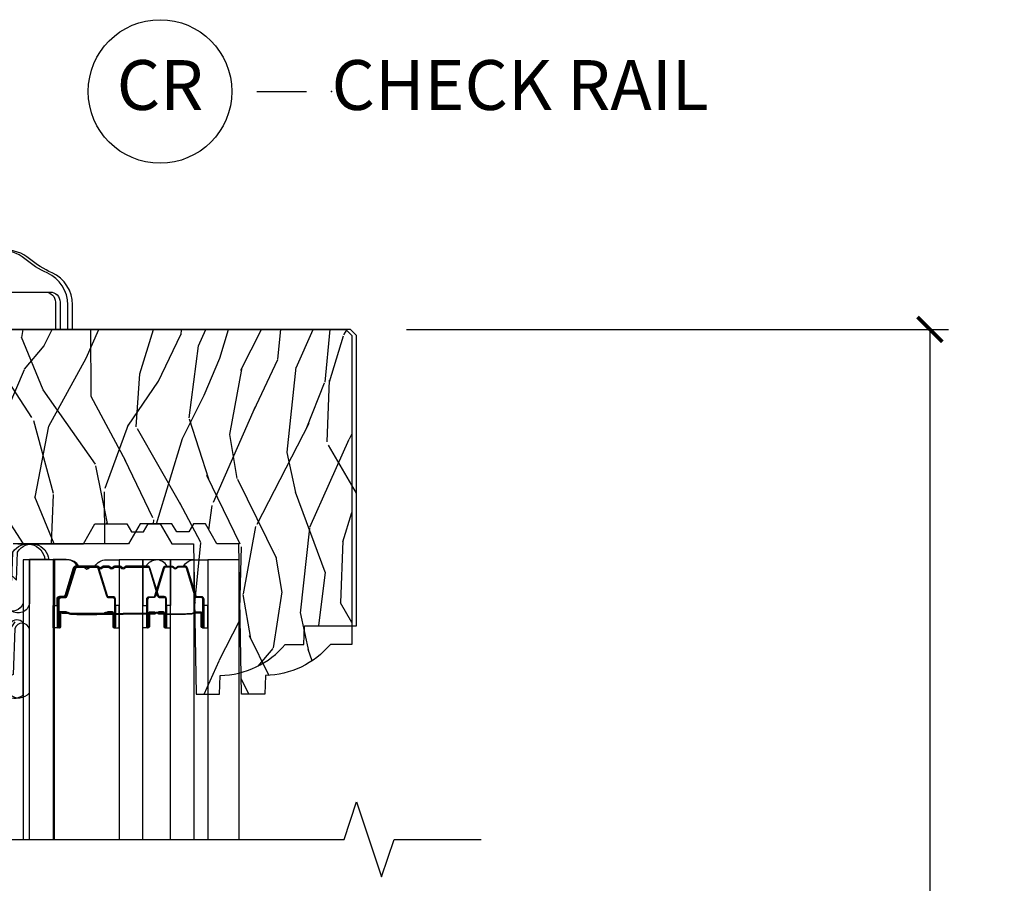
# Model space of a CAD drawing. Units: inches. Extents: x 1 to 93.9, y -0.3 to 69.6.
# Drawn here: x 48.4 to 53.4, y 31.8 to 36.1 of the extents above; entities that cross this region are included whole.
import ezdxf

# ---------------------------------------------------------------- set-up
doc = ezdxf.new("R2010")
doc.units = ezdxf.units.IN
doc.header["$MEASUREMENT"] = 0
doc.layers.get('Defpoints').update_dxf_attribs({"color": 253})
for name, color, linetype in [('ZP-ANNO-MARK', 9, 'Continuous'), ('ZP-ANNO-TEXT', 255, 'Continuous'), ('ZP-ANNO-TITL', 44, 'Continuous'), ('ZP-SECT-ALUM', 63, 'Continuous'), ('ZP-SECT-GLAS', 153, 'Continuous'), ('ZP-SECT-HDWR', 53, 'Continuous'), ('ZP-SECT-SEAL', 8, 'Continuous'), ('ZP-SECT-WDHA', 11, 'Continuous'), ('ZP-SECT-WOOD', 104, 'Continuous')]:
    doc.layers.add(name, color=color, linetype=linetype)
doc.layers.add('ZP-ANNO-NPLT', color=7, linetype='Continuous', plot=False)
doc.styles.get("Standard").update_dxf_attribs({"font": 'arial.ttf'})
doc.dimstyles.new('3 inch Tick', dxfattribs={"dimtxt": 0.25, "dimasz": 0.125, "dimexe": 0.09375, "dimexo": 0.25, "dimgap": 0.0875, "dimtad": 1, "dimdec": 4, "dimzin": 10, "dimdsep": 46, "dimlunit": 5, "dimtxsty": 'Standard', "dimblk1": 'ARCHTICK', "dimblk2": 'ARCHTICK', "dimsah": 1, "dimcen": 0.09, "dimclrd": 256, "dimclre": 256, "dimclrt": 255, "dimadec": 3, "dimazin": 2, "dimtfac": 0.75, "dimtdec": 4, "dimtofl": 0, "dimtmove": 2, "dimatfit": 3, "dimfxl": 0, "dimfrac": 2, "dimtolj": 1, "dimtzin": 0, "dimlwd": -1, "dimlwe": -1, "dimarcsym": 0})

# ---------------------------------------------------------------- blocks, each defined once
blk = doc.blocks.new('NG Cut Name Check Rail (CR)')
at = {"layer": 'ZP-ANNO-NPLT'}
blk.add_point((0, 0), dxfattribs=at)
at = {"layer": 'ZP-ANNO-TITL'}
blk.add_lwpolyline([(-0.09375000000000089, 0), (-0.03125000000000089, 0)], dxfattribs=at)
blk.add_circle((-0.2150000000000016, 0), 0.09, dxfattribs=at)
at = {"layer": 'ZP-ANNO-TITL', "char_height": 0.0625}
for s, insert, width, attachment_point in [('CR', (-0.2150000000000016, 0), 0.1375, 5), ('CHECK RAIL', (0, 0), 1.125, 4)]:
    blk.add_mtext(s, dxfattribs=dict(at, insert=insert, width=width, attachment_point=attachment_point))
blk = doc.blocks.new('CS AS RES W M6 MH PT (1 1-16 TP IG) CR HS')
at = {"layer": 'ZP-SECT-WDHA'}
h = blk.add_hatch(dxfattribs=at)
h.set_pattern_fill('WOOD3', color=256, scale=2, angle=73, pattern_type=2)
h.set_pattern_definition([(68.23640000000003, (16.70634705592687, -5.996941317090716), (-8.34477137446781, -20.45396798290167), [0.240832, -23.842358]), (84.3099, (16.79564236017961, -5.773275609754052), (0.42636909446815, 8.235181511295936), [0.305942, -9.892097999999999]), (118, (16.82597558623863, -5.468841880681765), (-1.91261010378108, 0.5847435903937088), [0.226274, -2.602152]), (119.8476, (16.71974629804018, -5.269053646972054), (-20.50272857977592, 35.54768828883149), [0.4386339999999992, -43.4247899999999]), (85.9946, (16.50144028754883, -4.88860327467188), (-1.437476743240215, -18.38297247813529), [0.2668339999999992, -26.41649399999995]), (73, (16.52007864541898, -4.622421735838117), (-1.327866102480597, 2.497352921371545), [0.5, -1.5]), (63.53769999999998, (16.66626449778033, -4.144269357856587), (-4.836323452587552, -8.978306718050995), [0.24331, -11.922214]), (67.28939999999999, (16.18994248770684, -5.839060596540435), (-7.175302374271586, -16.6287403265194), [0.200998, -19.898754]), (73, (16.26754292377063, -5.653647079442294), (-1.327866102480597, 2.497352921371545), [0.3, -1.7]), (101.3008, (16.35525443518748, -5.366755652653382), (-5.043499394239715, 24.54716094300748), [0.295296, -29.23435]), (125.125, (16.29738841258055, -5.077184377441824), (7.224071108844608, -10.57415813511433), [0.45607, -22.347438]), (112.2894, (16.03498277775623, -4.704165232071972), (-6.054586024953074, 14.3993751268171), [0.2842539999999993, -28.14108799999995]), (79.3402, (15.92716969672188, -4.441151278910013), (2.76533439438243, 15.88561928555968), [0.362216, -17.748554]), (61.11129999999999, (15.99417132018354, -4.085186698574404), (-13.92425483963839, -25.02229161617255), [0.38833, -38.444646]), (66.29019999999998, (15.59703353900977, -5.657790139612359), (7.17528907757296, 16.62874768410003), [0.342344, -33.89214]), (76.3665, (15.73469210885401, -5.34434139077382), (7.443263674111081, 31.18650071420278), [0.340588, -33.718186]), (106.6901, (15.8149723933405, -5.013350339651936), (0.7431255040166724, -4.409962367830815), [0.360556, -6.850548]), (120.4896, (15.71142295356469, -4.667984571918481), (-15.19129255384614, 25.55825994297176), [0.325576, -32.232064]), (87.93140000000001, (15.54623158717257, -4.387428316473148), (0.6943551067665528, 22.79293410148564), [0.310484, -30.737866]), (73, (15.55743871811234, -4.077147153306441), (-1.327866102480597, 2.497352921371545), [0.24, -1.76]), (60.00539999999998, (15.6276079272458, -3.8476340118753), (9.087905524651106, 16.04400167334359), [0.266834, -26.416494]), (73, (17.21276112988241, -5.503438747999382), (-1.327866102480597, 2.497352921371545), [0, -2]), (296.1524000000001, (17.00773378041586, -5.147961904912904), (-18.00538888531858, 36.87554735843706), [0.438634, -43.42479]), (279.5651, (15.28845674976742, -4.956947528792426), (1.327869099233074, -2.497352076502219), [0.1788859999999996, -4.293249999999987]), (261.1301, (15.31818165748882, -5.133346026124315), (-1.595852046107206, -12.0603996767767), [0.282842, -13.859292]), (229.8014, (15.27456977040498, -5.412806225982877), (-6.748938448303024, -8.393559450670804), [0.152316, -15.07923]), (99.56509999999996, (17.00773378041586, -5.147961904912904), (-1.327869099233074, 2.497352076502219), [0.2236059999999999, -4.248529999999999]), (79.7098, (16.97057764576411, -4.927463783248015), (-3.350093459302556, -17.79822734718652), [0.342344, -33.89214]), (62.87529999999996, (17.03173183513132, -4.590625298031682), (15.67848221527704, 30.76012413734089), [0.568858, -56.31699200000001]), (62.69520000000001, (16.91673410223876, -6.061263092129735), (5.421060729349783, 10.89091849633435), [0.223606, -22.137072]), (88.5241, (17.01930806751628, -5.862570914006767), (-0.6943538178398221, -22.79293551970828), [0.37363, -36.989452]), (115.8789, (17.02893140562014, -5.489064031387812), (15.34964888471387, -31.88084594068392), [0.3821, -37.827846]), (107.6952, (16.86215624639215, -5.145282056490231), (-7.540852312839225, 23.21929303946757), [0.316228, -31.306548]), (82.4623, (16.76603803354669, -4.844015913089748), (1.01111154669365, 10.14779136076372), [0.364966, -11.80056]), (66.41809999999998, (16.81391356188911, -4.482203898659691), (-13.76583238823937, -31.34488541092399), [0.52345, -51.82156]), (64.86989999999992, (16.43858172425723, -5.915077239768351), (-5.421068605812717, -10.89091361125097), [0.282842, -13.859292]), (84.3099, (16.55869799181812, -5.659006776287612), (0.42636909446815, 8.235181511295936), [0.305942, -9.892097999999999]), (115.5104, (16.58903121787716, -5.354573047215354), (12.69389479119331, -26.88614988798455), [0.325576, -32.232064]), (118, (16.44881338069874, -5.060738130745221), (-1.91261010378108, 0.5847435903937088), [0.367696, -2.460732]), (90.35399999999983, (16.27619078737627, -4.736082250966916), (0.04876202922805728, -27.20289793979688), [0.335262, -33.190848]), (69.63350000000003, (16.27411925729123, -4.400827558586457), (-11.26852463519538, -30.01700107381327), [0.340588, -33.718186]), (55.89729999999997, (16.39265173201625, -4.081531375653498), (11.58525502309056, 17.37187083675603), [0.27203, -26.930912]), (64.2538, (15.9604293462757, -5.768891387406995), (6.005821017315288, 12.80351945054413), [0.263058, -26.042834]), (87.93140000000001, (16.07469817974214, -5.531947019045504), (0.6943551067665528, 22.79293410148564), [0.310484, -30.737866]), (105.0054, (16.08590531068194, -5.221665855878769), (2.814114219735262, -11.31727641611973), [0.37736, -18.490604]), (122.8991, (15.98820330500058, -4.857173993026066), (18.43175097613515, -28.64036637139408), [0.49679, -49.18218]), (88.94539999999999, (15.71836644324591, -4.440055223323242), (-0.4263644116476313, -8.235181634652655), [0.291204, -14.269016]), (66.99100000000001, (15.72372614009123, -4.148900155275783), (7.760042155334039, 18.54135163249375), [0.3821, -37.827846]), (49.80139999999996, (15.87307957812439, -3.797199216198749), (6.748938448303026, 8.393559450670802), [0.152316, -15.07923]), (63.53769999999998, (15.38664649269788, -5.59346836457334), (-4.836323452587552, -8.978306718050995), [0.24331, -11.922214]), (83.00800000000001, (15.49506789206987, -5.375650091331124), (2.606951578708771, 22.20819262847393), [0.345254, -34.1801]), (110.4054, (15.53709598631781, -5.032964172020343), (-11.52445423798903, 30.71134915766887), [0.428018, -42.37385]), (102.0546, (17.30047264129922, -5.21654732121047), (-3.557234008732982, 15.72724097270063), [0.205912, -20.385348]), (83.7843, (17.25746907255302, -5.015175294664857), (-3.618064673815971, -32.35598179133584), [0.4275519999999993, -42.3275659999999]), (65.87499999999999, (17.30376080805954, -4.590137560782551), (-6.00581031409047, -12.80352490518391), [0.4837359999999999, -15.64078])])
edge = h.paths.add_edge_path()
edge.add_line((5.602010653854308, -3.022753281496449), (5.494152414904789, -3.022753281496449))
edge.add_arc((5.159010653854295, -2.740753281496438), 0.4380000000000369, 271.1773934007176, 319.9215699717115, ccw=False)
edge.add_line((5.16801065385485, -3.178660805980797), (5.164724872154324, -3.272753281496449))
edge.add_line((5.164724872154324, -3.272753281496449), (5.048189227854323, -3.272753281496449))
edge.add_line((5.048189227854323, -3.272753281496449), (5.035010653854329, -2.517753281496454))
edge.add_line((5.035010653854329, -2.517753281496454), (4.925010653854315, -2.517753281496454))
edge.add_line((4.925010653854315, -2.517753281496454), (4.867275626854308, -2.417753281496459))
edge.add_line((4.867275626854308, -2.417753281496459), (4.807275626854306, -2.417753281496459))
edge.add_line((4.807275626854306, -2.417753281496459), (4.783604265854308, -2.458753281496456))
edge.add_line((4.783604265854308, -2.458753281496456), (4.723604265854306, -2.458753281496456))
edge.add_line((4.723604265854306, -2.458753281496456), (4.699932904854307, -2.417753281496459))
edge.add_line((4.699932904854307, -2.417753281496459), (4.539932904854311, -2.417753281496459))
edge.add_line((4.539932904854311, -2.417753281496459), (4.482197877854304, -2.517753281496454))
edge.add_line((4.482197877854304, -2.517753281496454), (3.90351107975431, -2.517753281496454))
edge.add_line((3.90351107975431, -2.517753281496454), (3.897102905654322, -2.701259378096466))
edge.add_line((3.897102905654322, -2.701259378096466), (3.87659680905432, -2.680753281496465))
edge.add_line((3.87659680905432, -2.680753281496465), (3.788208461354316, -2.769141629096453))
edge.add_line((3.788208461354316, -2.769141629096453), (3.8911380256543, -2.872071193396465))
edge.add_line((3.8911380256543, -2.872071193396465), (3.880597601754317, -3.173909443396468))
edge.add_line((3.880597601754317, -3.173909443396468), (3.865279624954326, -3.182753281496446))
edge.add_line((3.865279624954326, -3.182753281496446), (3.862136755654319, -3.272753281496449))
edge.add_line((3.862136755654319, -3.272753281496449), (3.799796435454311, -3.272753281496449))
edge.add_line((3.799796435454311, -3.272753281496449), (3.787160128698503, -3.201086808602241))
edge.add_arc((3.757615896108263, -3.20629625393218), 0.02999999999986367, 9.999999999912163, 64.00000000018665)
edge.add_line((3.770767030511792, -3.179332432543276), (3.384510653854278, -2.990942610106032))
edge.add_line((3.384510653854278, -2.990942610106032), (3.384510653854278, -2.656804071699696))
edge.add_line((3.384510653854278, -2.656804071699696), (3.50051065385432, -2.652753281496445))
edge.add_line((3.50051065385432, -2.652753281496445), (3.50051065385432, -2.590753281496461))
edge.add_line((3.50051065385432, -2.590753281496461), (3.384510653854278, -2.586702453177622))
edge.add_line((3.384510653854278, -2.586702453177622), (3.384510653854278, -2.355158077716993))
edge.add_line((3.384510653854278, -2.355158077716993), (3.608425123154319, -2.347338831196453))
edge.add_line((3.608425123154319, -2.347338831196453), (3.639510653854302, -2.316253300496442))
edge.add_line((3.639510653854302, -2.316253300496442), (3.639510653854302, -2.27220571979646))
edge.add_line((3.639510653854302, -2.27220571979646), (3.374510653854315, -2.262951715896463))
edge.add_line((3.374510653854315, -2.262951715896463), (3.354510653854305, -2.242951715896453))
edge.add_line((3.354510653854305, -2.242951715896453), (3.354510653854305, -1.759468422096461))
edge.add_line((3.354510653854305, -1.759468422096461), (3.323425123154323, -1.728382891496466))
edge.add_line((3.323425123154323, -1.728382891496466), (3.071596184454307, -1.719588831196461))
edge.add_line((3.071596184454307, -1.719588831196461), (3.040510653854312, -1.68850330049645))
edge.add_line((3.040510653854312, -1.68850330049645), (3.040510653854312, -1.473503300496446))
edge.add_line((3.040510653854312, -1.473503300496446), (3.070510653854313, -1.443503300496445))
edge.add_line((3.070510653854313, -1.443503300496445), (5.572010653854306, -1.443503300496445))
edge.add_line((5.572010653854306, -1.443503300496445), (5.602010653854308, -1.473503300496446))
edge.add_line((5.602010653854308, -1.473503300496446), (5.602010653854308, -3.022753281496449))
at = {"layer": 'ZP-SECT-ALUM'}
for points in [[(4.398244974333807, -2.858717265531951), (4.376287423148369, -2.858717075131949), (4.376326687648429, -2.863216333831957), (4.398284238756332, -2.863216524216625, -0.4167718538054743), (4.403327871433817, -2.868216333831953), (4.403327871360261, -2.933716088931959, 0.9999999999999999), (4.416328361333854, -2.933716088931959), (4.416328361333854, -2.795216333831945, 0.414213562373095), (4.404328361333853, -2.783216333831945), (4.382528361333812, -2.783216333831945, -0.3297505471403455), (4.375850454536248, -2.778274942827892), (4.333072347433813, -2.638354059231943, 0.3297505471403129), (4.322074842833842, -2.630216333831953), (4.290760563108449, -2.630216333831967, 0.1722806760193561), (4.284769142937819, -2.632343892964826), (4.27645998070841, -2.639096565931965, -0.3551009731062267), (4.270153222671297, -2.639096565867305), (4.261844060508452, -2.632343893031958, 0.1722806760193669), (4.25585264040842, -2.630216333831967), (4.224551734252827, -2.630216333831953, 0.3297505471403433), (4.213554229559293, -2.638354059227652), (4.170779473052903, -2.778263983631959, -0.3297505471403134), (4.164086174752867, -2.783216763883189), (4.14228484215289, -2.783216763831959, 0.4142135623730516), (4.130284842152832, -2.795216763831959), (4.130284842152832, -2.933717043831962, 0.9999999999999999), (4.143283422152876, -2.933717043831962), (4.143283422152876, -2.868216333831953, -0.41677185380537), (4.148327054830361, -2.863216524216639), (4.170286516080068, -2.863216333831957), (4.170325785480031, -2.858716505231968), (4.148366324252834, -2.858716695631955, 0.4201263052790415), (4.13878404145288, -2.868324806631961), (4.138784041454528, -2.933825516629938, -1.002725458719558), (4.134784842952854, -2.933597686231963), (4.134784842952854, -2.795216764631959, -0.414213562373095), (4.142284842952904, -2.787716764631966), (4.164086174752867, -2.787716764680098, 0.3298022794591735), (4.175083472552842, -2.779577604131958), (4.217859417302634, -2.639663792954167, -0.3295046441649476), (4.224551734252827, -2.634716331731966), (4.25585264040842, -2.63471633383196, -0.1722806760193902), (4.259006019408446, -2.635836101831956), (4.267315181537811, -2.642588774699107, 0.3551009731062908), (4.279298021908403, -2.642588774731962), (4.287607184071248, -2.635836101796627, -0.1722806760193696), (4.290760563108449, -2.63471633383196), (4.321768348725641, -2.63471633383196, -0.341436953931154), (4.32877180833384, -2.639656093231949), (4.371549915354194, -2.779576976772518, 0.3300455906606846), (4.382528361333812, -2.787709644331954), (4.40433505093381, -2.787709644331954, -0.414213562373095), (4.41183505093386, -2.795209644331948), (4.41183505093386, -2.933716088931959, -0.9651260379543749), (4.407826235075277, -2.933858418054257), (4.407826235133825, -2.868358663031955, 0.4211752697163336)], [(4.591568229152699, -2.858717265531951), (4.613525780338136, -2.858717075131949), (4.61348651583819, -2.863216333831957), (4.591528964730173, -2.863216524216625, 0.4167718538054743), (4.586485332052689, -2.868216333831953), (4.586485332126244, -2.933716088931959, -0.9999999999999999), (4.573484842152709, -2.933716088931959), (4.573484842152709, -2.795216333831945, -0.414213562373095), (4.585484842152709, -2.783216333831945), (4.607284842152694, -2.783216333831945, 0.3297505471403455), (4.613962748950257, -2.778274942827892), (4.656740856052693, -2.638354059231943, -0.3297505471403129), (4.66773836065272, -2.630216333831953), (4.699052640378113, -2.630216333831967, -0.1722806760193561), (4.705044060548744, -2.632343892964826), (4.713353222778096, -2.639096565931965, 0.3551009731062267), (4.719659980815322, -2.639096565867305), (4.727969142978111, -2.632343893031958, -0.1722806760193669), (4.733960563078142, -2.630216333831967), (4.765261469233678, -2.630216333831953, -0.3297505471403433), (4.77625897392727, -2.638354059227652), (4.819033730433716, -2.778263983631959, 0.3297505471403134), (4.825727028733695, -2.783216763883189), (4.84752836133373, -2.783216763831959, -0.4142135623730516), (4.859528361333673, -2.795216763831959), (4.859528361333673, -2.933717043831962, -0.9999999999999999), (4.846529781333686, -2.933717043831962), (4.846529781333686, -2.868216333831953, 0.41677185380537), (4.841486148656202, -2.863216524216639), (4.819526687406551, -2.863216333831957), (4.819487418006474, -2.858716505231968), (4.841446879233672, -2.858716695631955, -0.4201263052790415), (4.851029162033683, -2.868324806631961), (4.851029162032034, -2.933825516629938, 1.002725458719558), (4.855028360533652, -2.933597686231963), (4.855028360533652, -2.795216764631959, 0.414213562373095), (4.847528360533715, -2.787716764631966), (4.825727028733695, -2.787716764680098, -0.3298022794591735), (4.814729730933664, -2.779577604131958), (4.771953786183872, -2.639663792954167, 0.3295046441649476), (4.765261469233678, -2.634716331731966), (4.733960563078142, -2.63471633383196, 0.1722806760193902), (4.730807184078117, -2.635836101831956), (4.722498021948695, -2.642588774699107, -0.3551009731062908), (4.710515181578103, -2.642588774731962), (4.702206019415257, -2.635836101796627, 0.1722806760193696), (4.699052640378113, -2.63471633383196), (4.668044854760865, -2.63471633383196, 0.341436953931154), (4.661041395152665, -2.639656093231949), (4.618263288132312, -2.779576976772518, -0.3300455906606846), (4.607284842152694, -2.787709644331954), (4.585478152552696, -2.787709644331954, 0.414213562373095), (4.57797815255276, -2.795209644331948), (4.57797815255276, -2.933716088931959, 0.9651260379543749), (4.581986968411343, -2.933858418054257), (4.58198696835268, -2.868358663031955, -0.4211752697163336)], [(4.397328361333848, -2.865216333831953), (4.397328361333848, -2.863216333831957), (4.367328361333875, -2.863216333831957, 0.1146472541542897), (4.363608462533875, -2.864332468331952), (4.358517820733823, -2.867344004431942, -0.1119859551453837), (4.355328361333818, -2.868216333831953), (4.334347068808427, -2.868211001631963, 0.0282678138081549), (4.330703792808436, -2.868376559331963), (4.326764227708395, -2.869115668731965, -0.06152450474113091), (4.323555746408431, -2.869608914831957), (4.223458301958431, -2.869608914831957, -0.06010914860314816), (4.22024982065841, -2.869115668731965), (4.215101577958421, -2.868381891531968, 0.02826781380839781), (4.21145830195843, -2.868216333831953), (4.191284842152868, -2.868216333831953), (4.179284842152867, -2.863216333831957), (4.149284842152838, -2.863216333831957), (4.149284842152838, -2.865216333831967), (4.179284842152867, -2.865216333831967), (4.191284842152868, -2.870216333831962), (4.21145830195843, -2.870216333831962, -0.02968090828441462), (4.215821200697633, -2.870499474161406), (4.22024982065841, -2.871223087731963, 0.05922473590906682), (4.223458301958431, -2.871716333831955), (4.323555746408431, -2.871716333831955, 0.06010914860314037), (4.326764227708395, -2.871223087731963), (4.331192847669172, -2.870499474161406, -0.02826781380806661), (4.335555746408431, -2.870216333831962), (4.355328361333818, -2.870216333831948, 0.1298745278511033), (4.359164151133882, -2.86900421023195), (4.363682983733838, -2.866301257231953, -0.1405766042313848), (4.367328361333875, -2.865216333831953), (4.397328361333848, -2.865216333831953)], [(4.592484842152714, -2.865216333831953), (4.592484842152714, -2.863216333831957), (4.622484842152744, -2.863216333831957, -0.1146472541542897), (4.626204740952744, -2.864332468331952), (4.631295382752683, -2.867344004431942, 0.1119859551453837), (4.634484842152688, -2.868216333831953), (4.655466134678136, -2.868211001631963, -0.0282678138081549), (4.659109410678127, -2.868376559331963), (4.663048975778111, -2.869115668731965, 0.06152450474113091), (4.666257457078132, -2.869608914831957), (4.766354901528132, -2.869608914831957, 0.06010914860314816), (4.769563382828096, -2.869115668731965), (4.774711625528141, -2.868381891531968, -0.02826781380839781), (4.778354901528132, -2.868216333831953), (4.798528361333638, -2.868216333831953), (4.810528361333695, -2.863216333831957), (4.840528361333668, -2.863216333831957), (4.840528361333668, -2.865216333831967), (4.810528361333695, -2.865216333831967), (4.798528361333638, -2.870216333831962), (4.778354901528132, -2.870216333831962, 0.02968090828441462), (4.773992002788873, -2.870499474161406), (4.769563382828096, -2.871223087731963, -0.05922473590906682), (4.766354901528132, -2.871716333831955), (4.666257457078132, -2.871716333831955, -0.06010914860314037), (4.663048975778111, -2.871223087731963), (4.658620355817334, -2.870499474161406, 0.02826781380806661), (4.654257457078131, -2.870216333831962), (4.634484842152688, -2.870216333831948, -0.1298745278511033), (4.630649052352737, -2.86900421023195), (4.626130219752667, -2.866301257231953, 0.1405766042313848), (4.622484842152744, -2.865216333831953), (4.592484842152714, -2.865216333831953)]]:
    blk.add_lwpolyline(points, format="xyb", close=True, dxfattribs=at)
at = {"layer": 'ZP-SECT-GLAS'}
for points in [[(4.110706601743345, -3.999966525040264), (4.110706601743345, -2.597693607053543), (3.953406601743268, -2.597693607053543), (3.953406601743268, -3.999966525040264)], [(4.553906601743279, -3.999966525040264), (4.553906601743279, -2.597693607053614), (4.435906601743341, -2.597693607053614), (4.435906601743341, -3.999966525040264)], [(5.036406601743352, -3.999966525040264), (5.036406601743352, -2.597693607053685), (4.879106601743274, -2.597693607053685), (4.879106601743274, -3.999966525040264)]]:
    blk.add_lwpolyline(points, dxfattribs=at)
at = {"layer": 'ZP-SECT-HDWR'}
for points in [[(3.321973202814775, -1.04350330049644), (3.152902141612799, -1.04350330049644, 0.414213562373095), (3.052902141612833, -1.143503300496434), (3.052902141612833, -1.443503300496445), (3.115402141612833, -1.443503300496445), (3.115402141612833, -1.306003300496442, -0.4142135623729262), (3.165402141612788, -1.256003300496445), (4.065315481101663, -1.256003300496474, -0.4137059533428591), (4.115402135110969, -1.306003209629225), (4.115402135110969, -1.443503300496445)], [(3.052902141612833, -1.443503300496445), (4.177902135110969, -1.443503300496445), (4.177902135110969, -1.319382021272162, 0.2948000828438746), (4.074911343641929, -1.159883827280055, -0.06688459590661693), (3.96191346434307, -1.089409415094124, 0.1745456463595), (3.834418074302448, -1.04350330049644), (3.568987783966691, -1.04350330049644, 0.414213562373095)]]:
    blk.add_lwpolyline(points, format="xyb", dxfattribs=at)
at = {"layer": 'ZP-SECT-SEAL'}
for points in [[(3.902053400707416, -2.559495750183004, -0.7087183337186956), (4.063281625322475, -2.597693607053543), (3.953406601743268, -2.597693607053543), (3.953406601743268, -2.816715141171755, -0.4659953369985672), (3.867361026869617, -2.848294194563934), (3.7882084614306, -2.769141629120142), (3.87659680907916, -2.680753281471652), (3.897102905733561, -2.701259378126068)], [(4.110706601743345, -2.827227774463353), (4.130284842152832, -2.827227774463353), (4.130284842152832, -2.795217026281961, -0.414213562373095), (4.14228484215289, -2.78321702628196), (4.164084842212901, -2.78321702628196, 0.3297505471215607), (4.170762748967832, -2.778275635220965), (4.213540856067652, -2.638354751633699, -0.3297505471215424), (4.224538360702581, -2.630217026281969), (4.232753811217776, -2.630217026281969, 0.2651636204352941), (4.176706601743376, -2.597727774463365), (4.110706601743345, -2.597727774463365)], [(4.435906601743341, -2.827227082013351), (4.416328361333854, -2.827227082013351), (4.416328361333854, -2.795216333831945, 0.414213562373095), (4.404328361333853, -2.783216333831945), (4.382528361273899, -2.783216333831945, -0.3297505471215607), (4.375850454518854, -2.778274942770963), (4.333072347419147, -2.638354059183683, 0.3297505471215424), (4.322074842784104, -2.630216333831953), (4.313859392268967, -2.630216333831953, -0.2651636204352941), (4.369906601743423, -2.597727082013364), (4.435906601743397, -2.597727082013364)], [(4.553906601743165, -2.827227082013351), (4.573484842152709, -2.827227082013351), (4.573484842152709, -2.795216333831945, -0.414213562373095), (4.585484842152709, -2.783216333831945), (4.607284842212721, -2.783216333831945, 0.3297505471215607), (4.613962748967651, -2.778274942770963), (4.656740856067472, -2.638354059183683, -0.3297505471215424), (4.667738360702401, -2.630216333831953), (4.675953811217596, -2.630216333831953, 0.2651636204352941), (4.619906601743196, -2.597727082013364), (4.553906601743165, -2.597727082013364)], [(4.87910660174316, -2.827227774463353), (4.859528361333673, -2.827227774463353), (4.859528361333673, -2.795217026281961, 0.414213562373095), (4.84752836133373, -2.78321702628196), (4.825728361273718, -2.78321702628196, -0.3297505471215607), (4.819050454518674, -2.778275635220965), (4.776272347418967, -2.638354751633699, 0.3297505471215424), (4.765274842783981, -2.630217026281969), (4.757059392268843, -2.630217026281969, -0.2651636204352941), (4.813106601743243, -2.597727774463365), (4.879106601743274, -2.597727774463365)], [(4.110706601743345, -2.827227774463353), (4.130284842152832, -2.827227774463353), (4.130284842152832, -2.93371678138196, 0.4142135623746959), (4.136785087139629, -2.940217026368757), (4.110706601743345, -2.940217026368757)], [(4.435906601743341, -2.827227082013351), (4.416328361333854, -2.827227082013351), (4.416328361333854, -2.933716088931959, -0.4142135623746959), (4.409828116347057, -2.940216333918755), (4.435906601743341, -2.940216333918755)], [(4.553906601743165, -2.827227082013351), (4.573484842152709, -2.827227082013351), (4.573484842152709, -2.933716088931959, 0.4142135623746959), (4.579985087139448, -2.940216333918755), (4.553906601743165, -2.940216333918755)], [(4.879106601743217, -2.827227774463353), (4.859528361333673, -2.827227774463353), (4.859528361333673, -2.93371678138196, -0.4142135623746959), (4.853028116346877, -2.940217026368757), (4.879106601743217, -2.940217026368757)], [(3.953406601743268, -3.276925866036038), (3.953406601743268, -2.914905467001674, 0.5176080363103427), (3.889550269331949, -2.91753858583445), (3.880597601752186, -3.17390944344649), (3.865279624958589, -3.182753281471705), (3.862136755654319, -3.272753281496449, 0.3808033352092725), (3.953406601743268, -3.276925866036066, 0.6507721063544576)]]:
    blk.add_lwpolyline(points, format="xyb", close=True, dxfattribs=at)
at = {"layer": 'ZP-SECT-WOOD'}
blk.add_lwpolyline([(3.070510653854313, -1.443503300496445), (5.572010653854306, -1.443503300496445), (5.602010653854308, -1.473503300496446), (5.602010653854308, -3.022753281496449), (5.494152414904789, -3.022753281496449, -0.2159527045813104), (5.16801065385485, -3.178660805980797), (5.164724872154324, -3.272753281496449), (5.048189227854323, -3.272753281496449), (5.035010653854329, -2.517753281496454), (4.925010653854315, -2.517753281496454), (4.867275626854308, -2.417753281496459), (4.807275626854306, -2.417753281496459), (4.783604265854308, -2.458753281496456), (4.723604265854306, -2.458753281496456), (4.699932904854307, -2.417753281496459), (4.539932904854311, -2.417753281496459), (4.482197877854304, -2.517753281496454), (3.90351107975431, -2.517753281496454)], format="xyb", dxfattribs=at)
blk = doc.blocks.new('CS AS RES W M6 MH PT (13-16 IG) CR HS')
at = {"layer": 'ZP-SECT-WDHA'}
h = blk.add_hatch(dxfattribs=at)
h.set_pattern_fill('WOOD3', color=256, scale=2, angle=73, pattern_type=2)
h.set_pattern_definition([(68.23640000000003, (-0.5748121111166711, 0.06800329692703144), (-8.34477137446781, -20.45396798290167), [0.240832, -23.842358]), (84.3099, (-0.4855168068639557, 0.2916690042637242), (0.42636909446815, 8.235181511295936), [0.305942, -9.892097999999999]), (118, (-0.4551835808049134, 0.5961027333359823), (-1.91261010378108, 0.5847435903937088), [0.226274, -2.602152]), (119.8476, (-0.5614128690033624, 0.7958909670457217), (-20.50272857977592, 35.54768828883149), [0.4386339999999994, -43.42478999999992]), (85.9946, (-0.779718879494709, 1.176341339345896), (-1.437476743240215, -18.38297247813529), [0.2668339999999993, -26.41649399999996]), (73, (-0.7610805216245922, 1.442522878179659), (-1.327866102480597, 2.497352921371545), [0.5, -1.5]), (63.53769999999998, (-0.614894669263208, 1.920675256161189), (-4.836323452587552, -8.978306718050995), [0.24331, -11.922214]), (67.28939999999999, (-1.091216679336696, 0.2258840174773127), (-7.175302374271586, -16.6287403265194), [0.200998, -19.898754]), (73, (-1.013616243272907, 0.4112975345754819), (-1.327866102480597, 2.497352921371545), [0.3, -1.7]), (101.3008, (-0.9259047318560647, 0.6981889613643943), (-5.043499394239715, 24.54716094300748), [0.295296, -29.23435]), (125.125, (-0.983770754462995, 0.9877602365759515), (7.224071108844608, -10.57415813511433), [0.45607, -22.347438]), (112.2894, (-1.246176389287314, 1.360779381945804), (-6.054586024953074, 14.3993751268171), [0.2842539999999994, -28.14108799999996]), (79.3402, (-1.353989470321665, 1.623793335107763), (2.76533439438243, 15.88561928555968), [0.362216, -17.748554]), (61.11129999999999, (-1.286987846860001, 1.979757915443344), (-13.92425483963839, -25.02229161617255), [0.38833, -38.444646]), (66.29019999999998, (-1.684125628033769, 0.4071544744054165), (7.17528907757296, 16.62874768410003), [0.342344, -33.89214]), (76.3665, (-1.546467058189535, 0.720603223243927), (7.443263674111081, 31.18650071420278), [0.340588, -33.718186]), (106.6901, (-1.466186773703072, 1.05159427436584), (0.7431255040166724, -4.409962367830815), [0.360556, -6.850548]), (120.4896, (-1.569736213478848, 1.396960042099295), (-15.19129255384614, 25.55825994297176), [0.325576, -32.232064]), (87.93140000000001, (-1.734927579870998, 1.677516297544599), (0.6943551067665528, 22.79293410148564), [0.310484, -30.737866]), (73, (-1.723720448931203, 1.987797460711334), (-1.327866102480597, 2.497352921371545), [0.24, -1.76]), (60.00539999999998, (-1.653551239797764, 2.217310602142476), (9.087905524651106, 16.04400167334359), [0.266834, -26.416494]), (73, (-0.06839803716113124, 0.5615058660183934), (-1.327866102480597, 2.497352921371545), [0, -2]), (296.1524000000001, (-0.2734253866276788, 0.9169827091048717), (-18.00538888531858, 36.87554735843706), [0.438634, -43.42479]), (279.5651, (-1.992702417276121, 1.10799708522535), (1.327869099233074, -2.497352076502219), [0.1788859999999997, -4.293249999999989]), (261.1301, (-1.962977509554719, 0.9315985878934328), (-1.595852046107206, -12.0603996767767), [0.282842, -13.859292]), (229.8014, (-2.00658939663856, 0.6521383880348708), (-6.748938448303024, -8.393559450670804), [0.152316, -15.07923]), (99.56509999999996, (-0.2734253866276788, 0.9169827091048717), (-1.327869099233074, 2.497352076502219), [0.2236059999999999, -4.248529999999999]), (79.7098, (-0.3105815212794312, 1.137480830769732), (-3.350093459302556, -17.79822734718652), [0.342344, -33.89214]), (62.87529999999996, (-0.2494273319122158, 1.474319315986094), (15.67848221527704, 30.76012413734089), [0.568858, -56.31699200000001]), (62.69520000000001, (-0.3644250648047773, 0.003681521888040606), (5.421060729349783, 10.89091849633435), [0.223606, -22.137072]), (88.5241, (-0.2618510995272914, 0.2023737000110089), (-0.6943538178398221, -22.79293551970828), [0.37363, -36.989452]), (115.8789, (-0.2522277614233985, 0.5758805826299636), (15.34964888471387, -31.88084594068392), [0.3821, -37.827846]), (107.6952, (-0.4190029206514225, 0.9196625575275164), (-7.540852312839225, 23.21929303946757), [0.316228, -31.306548]), (82.4623, (-0.515121133496848, 1.220928700927999), (1.01111154669365, 10.14779136076372), [0.364966, -11.80056]), (66.41809999999998, (-0.46724560515446, 1.582740715358057), (-13.76583238823937, -31.34488541092399), [0.52345, -51.82156]), (64.86989999999992, (-0.8425774427863075, 0.1498673742494248), (-5.421068605812717, -10.89091361125097), [0.282842, -13.859292]), (84.3099, (-0.7224611752254191, 0.4059378377301641), (0.42636909446815, 8.235181511295936), [0.305942, -9.892097999999999]), (115.5104, (-0.6921279491663768, 0.7103715668024222), (12.69389479119331, -26.88614988798455), [0.325576, -32.232064]), (118, (-0.8323457863448027, 1.004206483272554), (-1.91261010378108, 0.5847435903937088), [0.367696, -2.460732]), (90.35399999999984, (-1.004968379667275, 1.32886236305086), (0.04876202922805728, -27.20289793979688), [0.335262, -33.190848]), (69.63350000000003, (-1.007039909752308, 1.664117055431291), (-11.26852463519538, -30.01700107381327), [0.340588, -33.718186]), (55.89729999999997, (-0.8885074350273214, 1.983413238364278), (11.58525502309056, 17.37187083675603), [0.27203, -26.930912]), (64.2538, (-1.320729820767838, 0.2960532266107805), (6.005821017315288, 12.80351945054413), [0.263058, -26.042834]), (87.93140000000001, (-1.206460987301398, 0.5329975949722439), (0.6943551067665528, 22.79293410148564), [0.310484, -30.737866]), (105.0054, (-1.195253856361603, 0.8432787581389789), (2.814114219735262, -11.31727641611973), [0.37736, -18.490604]), (122.8991, (-1.292955862042959, 1.20777062099171), (18.43175097613515, -28.64036637139408), [0.49679, -49.18218]), (88.94539999999999, (-1.562792723797628, 1.624889390694534), (-0.4263644116476313, -8.235181634652655), [0.291204, -14.269016]), (66.99100000000001, (-1.55743302695231, 1.916044458741993), (7.760042155334039, 18.54135163249375), [0.3821, -37.827846]), (49.80139999999996, (-1.408079588919151, 2.267745397819027), (6.748938448303026, 8.393559450670802), [0.152316, -15.07923]), (63.53769999999998, (-1.894512674345663, 0.4714762494444358), (-4.836323452587552, -8.978306718050995), [0.24331, -11.922214]), (83.00800000000001, (-1.786091274973671, 0.6892945226866516), (2.606951578708771, 22.20819262847393), [0.345254, -34.1801]), (110.4054, (-1.744063180725732, 1.031980441997433), (-11.52445423798903, 30.71134915766887), [0.428018, -42.37385]), (102.0546, (0.01931347425568219, 0.8483972928073058), (-3.557234008732982, 15.72724097270063), [0.205912, -20.385348]), (83.7843, (-0.02369009449051873, 1.049769319352919), (-3.618064673815971, -32.35598179133584), [0.4275519999999994, -42.32756599999991]), (65.87499999999999, (0.02260164101596729, 1.474807053235224), (-6.00581031409047, -12.80352490518391), [0.4837359999999999, -15.64078])])
edge = h.paths.add_edge_path()
edge.add_line((5.625510680267837, -1.473156600992866), (5.595510680267836, -1.443156600992893))
edge.add_line((5.595510680267836, -1.443156600992893), (3.094010680267814, -1.443156600992836))
edge.add_line((3.094010680267814, -1.443156600992836), (3.064010680267813, -1.473156600992866))
edge.add_line((3.064010680267813, -1.473156600992866), (3.064010680267813, -1.688156600992841))
edge.add_line((3.064010680267813, -1.688156600992841), (3.095096210918172, -1.719242131643227))
edge.add_line((3.095096210918172, -1.719242131643227), (3.346925149617448, -1.728036191962929))
edge.add_line((3.346925149617448, -1.728036191962929), (3.378010680267806, -1.759121722613258))
edge.add_line((3.378010680267806, -1.759121722613258), (3.378010680267749, -2.242605016382868))
edge.add_line((3.378010680267749, -2.242605016382868), (3.398010680267788, -2.262605016382849))
edge.add_line((3.398010680267788, -2.262605016382849), (3.663010680267803, -2.271859020298166))
edge.add_line((3.663010680267803, -2.271859020298166), (3.663010680267803, -2.315906600993003))
edge.add_line((3.663010680267803, -2.315906600993003), (3.631925149617445, -2.34699213164339))
edge.add_line((3.631925149617445, -2.34699213164339), (3.408010680267836, -2.354811378155659))
edge.add_line((3.408010680267836, -2.354811378155659), (3.408010680267806, -2.58635575361626))
edge.add_line((3.408010680267806, -2.58635575361626), (3.524010680267821, -2.590406581935042))
edge.add_line((3.524010680267821, -2.590406581935042), (3.524010680267821, -2.652406581935054))
edge.add_line((3.524010680267821, -2.652406581935054), (3.408010680267806, -2.656457372138334))
edge.add_line((3.408010680267806, -2.656457372138334), (3.408010680267806, -2.99059591054467))
edge.add_line((3.408010680267806, -2.99059591054467), (3.794267056925291, -3.178985732981914))
edge.add_arc((3.781115848413787, -3.205949605651512), 0.03000007857748553, 10.000036028593172, 63.999915722459775, ccw=False)
edge.add_line((3.81066015511206, -3.200740128098687), (3.823296461916243, -3.272406581935059))
edge.add_line((3.823296461916243, -3.272406581935059), (3.885636356137098, -3.272406581935059))
edge.add_line((3.885636356137098, -3.272406581935059), (3.888779225391346, -3.182406581935084))
edge.add_line((3.888779225391346, -3.182406581935084), (3.904097202184914, -3.173562743909827))
edge.add_line((3.904097202184914, -3.173562743909827), (3.914637626138756, -2.871724493858949))
edge.add_line((3.914637626138756, -2.871724493858949), (3.811708061863328, -2.768794929583521))
edge.add_line((3.811708061863328, -2.768794929583521), (3.900096409511832, -2.680406581935017))
edge.add_line((3.900096409511832, -2.680406581935017), (3.920602506166233, -2.700912678589418))
edge.add_line((3.920602506166233, -2.700912678589418), (3.927010680267841, -2.517406581934949))
edge.add_line((3.927010680267841, -2.517406581934949), (4.255697904356225, -2.517406581934949))
edge.add_line((4.255697904356225, -2.517406581934949), (4.313432931275315, -2.417406581934699))
edge.add_line((4.313432931275315, -2.417406581934699), (4.473432931275312, -2.417406581934699))
edge.add_line((4.473432931275312, -2.417406581934699), (4.497104292312059, -2.458406581934753))
edge.add_line((4.497104292312059, -2.458406581934753), (4.557104292312061, -2.458406581934696))
edge.add_line((4.557104292312061, -2.458406581934696), (4.580775653348809, -2.417406581934756))
edge.add_line((4.580775653348809, -2.417406581934756), (4.640775653348811, -2.417406581934756))
edge.add_line((4.640775653348811, -2.417406581934756), (4.698510680267788, -2.517406581934949))
edge.add_line((4.698510680267788, -2.517406581934949), (4.80851068026783, -2.517406581935006))
edge.add_line((4.80851068026783, -2.517406581935006), (4.821689254288628, -3.272406581935059))
edge.add_line((4.821689254288628, -3.272406581935059), (4.938224898619438, -3.272406581935059))
edge.add_line((4.938224898619438, -3.272406581935059), (4.941510680267839, -3.178314106419407))
edge.add_arc((4.932510680267844, -2.740406581935048), 0.4380000000000222, 271.1773934006444, 319.9215699717099)
edge.add_line((5.267652441318319, -3.022406581935059), (5.361402441318319, -3.022406581935059))
edge.add_line((5.361402441318319, -3.022406581935059), (5.364676263458165, -2.928656581935059))
edge.add_line((5.364676263458165, -2.928656581935059), (5.625510680267837, -2.928656581935059))
edge.add_line((5.625510680267837, -2.928656581935059), (5.625510680267837, -1.473156600992866))
at = {"layer": 'ZP-SECT-ALUM'}
for points in [[(4.654245000738882, -2.858370565970546), (4.632287449553445, -2.858370375570544), (4.632326714053448, -2.862869634270545), (4.65428426516138, -2.862869824655228, -0.4167718538054743), (4.659327897838864, -2.867869634270548), (4.659327897765309, -2.933369389370547, 0.9999999999999999), (4.672328387738901, -2.933369389370547), (4.672328387738901, -2.794869634270547, 0.414213562373095), (4.6603283877389, -2.782869634270547), (4.638528387738887, -2.782869634270547, -0.3297505471403455), (4.631850480941324, -2.77792824326648), (4.589072373838889, -2.638007359670546, 0.3297505471403129), (4.57807486923889, -2.629869634270548), (4.472160167073412, -2.629869634270541, 0.1722806760193561), (4.466168746902781, -2.631997193403407), (4.457859584673372, -2.638749866370539, -0.3551009731063042), (4.451552826636231, -2.638749866305872), (4.443243664473385, -2.631997193470539, 0.1722806760193365), (4.437252244373383, -2.629869634270541), (4.415160167073395, -2.629869634270541, 0.1722806760193561), (4.409168746902793, -2.631997193403407), (4.400859584673412, -2.638749866370539, -0.3551009731062267), (4.394552826636243, -2.638749866305872), (4.386243664473398, -2.631997193470539, 0.1722806760193669), (4.380252244373395, -2.629869634270541), (4.358160167073379, -2.629869634270541, 0.1722806760193365), (4.352168746902805, -2.631997193403407), (4.343859584673396, -2.638749866370539, -0.3551009731062267), (4.337552826636227, -2.638749866305872), (4.329243664473381, -2.631997193470539, 0.1722806760193365), (4.323252244373407, -2.629869634270541), (4.217751760657933, -2.629869634270534, 0.3297505471403433), (4.20675425596437, -2.638007359666219), (4.163979499457923, -2.777917284070533, -0.3297505471403134), (4.157286201157945, -2.78287006432177), (4.135484868557938, -2.782870064270533, 0.4142135623730516), (4.123484868557938, -2.794870064270533), (4.123484868557938, -2.933370344270532, 0.9999999999999999), (4.136483448557954, -2.933370344270532), (4.136483448557954, -2.867869634270534, -0.41677185380537), (4.141527081235438, -2.862869824655213), (4.163486542485089, -2.862869634270531), (4.163525811885108, -2.858369805670531), (4.141566350657939, -2.858369996070532, 0.4201263052790415), (4.131984067857957, -2.867978107070531), (4.131984067859605, -2.933478817068512, -1.002725458719558), (4.127984869357931, -2.933250986670529), (4.127984869357931, -2.794870065070533, -0.414213562373095), (4.135484869357924, -2.787370065070533), (4.157286201157945, -2.787370065118672, 0.3298022794591735), (4.168283498957919, -2.779230904570532), (4.211059443707711, -2.639317093392734, -0.3295046441649476), (4.217751760657933, -2.634369632170532), (4.323252244373407, -2.634369634270538, -0.1722806760193324), (4.326405623373375, -2.635489402270537), (4.334714785502797, -2.64224207513767, 0.355100973106324), (4.346697625873389, -2.642242075170536), (4.355006788036235, -2.635489402235208, -0.1722806760193902), (4.358160167073379, -2.634369634270541), (4.380252244373395, -2.634369634270538, -0.1722806760193902), (4.383405623373392, -2.635489402270537), (4.391714785502813, -2.642242075137673, 0.3551009731062908), (4.403697625873406, -2.642242075170536), (4.412006788036251, -2.635489402235208, -0.1722806760193696), (4.415160167073395, -2.634369634270541), (4.437252244373383, -2.634369634270538, -0.1722806760189332), (4.440405623373408, -2.635489402270537), (4.448714785502773, -2.64224207513767, 0.355100973106283), (4.460697625873394, -2.642242075170536), (4.469006788036239, -2.635489402235208, -0.1722806760192988), (4.472160167073412, -2.634369634270541), (4.577768375130688, -2.634369634270548, -0.341436953931154), (4.584771834738888, -2.639309393670544), (4.62754994175927, -2.779230277211109, 0.3300455906606846), (4.638528387738887, -2.787362944770546), (4.660335077338885, -2.787362944770546, -0.414213562373095), (4.667835077338879, -2.794862944770546), (4.667835077338879, -2.933369389370547, -0.9651260379543749), (4.663826261480267, -2.933511718492845), (4.663826261538873, -2.868011963470547, 0.4211752697163336)], [(4.653328387738895, -2.864869634270548), (4.653328387738895, -2.862869634270545), (4.623328387738866, -2.862869634270545, 0.1146472541542897), (4.619608488938866, -2.863985768770547), (4.61451784713887, -2.866997304870544, -0.1119859551453837), (4.611328387738865, -2.867869634270544), (4.458746672773373, -2.867864302070537, 0.0282678138081549), (4.455103396773382, -2.868029859770537), (4.451163831673398, -2.868768969170539, -0.06152450474113091), (4.447955350373377, -2.869262215270538), (4.347857905923377, -2.869262215270538, -0.06010914860314816), (4.344649424623412, -2.868768969170539), (4.339501181923396, -2.868035191970542, 0.02826781380839781), (4.335857905923376, -2.867869634270537), (4.184484868557945, -2.86786963427053), (4.172484868557945, -2.862869634270531), (4.142484868557943, -2.862869634270531), (4.142484868557943, -2.864869634270534), (4.172484868557945, -2.864869634270534), (4.184484868557945, -2.869869634270529), (4.335857905923376, -2.869869634270536, -0.02968090828441462), (4.340220804662636, -2.87015277459998), (4.344649424623412, -2.870876388170537, 0.05922473590906682), (4.347857905923377, -2.871369634270536), (4.447955350373377, -2.871369634270536, 0.06010914860314037), (4.451163831673398, -2.870876388170537), (4.455592451634175, -2.87015277459998, -0.02826781380806661), (4.459955350373377, -2.869869634270536), (4.611328387738865, -2.869869634270543, 0.1298745278511033), (4.615164177538873, -2.868657510670545), (4.619683010138885, -2.865954557670545, -0.1405766042313848), (4.623328387738866, -2.864869634270548), (4.653328387738895, -2.864869634270548)]]:
    blk.add_lwpolyline(points, format="xyb", close=True, dxfattribs=at)
at = {"layer": 'ZP-SECT-GLAS'}
for points in [[(3.985906628148427, -4), (3.985906628148427, -2.597380382451952), (4.103906628148422, -2.597380382451952), (4.103906628148422, -4)], [(4.691906628148445, -4), (4.691906628148445, -2.597380382451952), (4.80990662814844, -2.597380382451952), (4.80990662814844, -4)]]:
    blk.add_lwpolyline(points, dxfattribs=at)
at = {"layer": 'ZP-SECT-HDWR'}
for points in [[(3.345473229228247, -1.043156600992834), (3.176402168026328, -1.043156600992834, 0.414213562373095), (3.076402168026334, -1.143156600992835), (3.076402168026334, -1.443156600992832), (3.138902168026334, -1.443156600992832), (3.138902168026334, -1.305656600992837, -0.4142135623729262), (3.188902168026289, -1.255656600992832), (4.088815507515164, -1.255656600992868, -0.4137059533428591), (4.13890216152447, -1.305656510125619), (4.13890216152447, -1.443156600992832)], [(3.076402168026334, -1.443156600992832), (4.20140216152447, -1.443156600992832), (4.20140216152447, -1.319035321768556, 0.2948000828438746), (4.098411370055459, -1.159537127776449, -0.06688459590661693), (3.985413490756599, -1.089062715590519, 0.1745456463595), (3.857918100715949, -1.043156600992834), (3.592487810380163, -1.043156600992834, 0.414213562373095)]]:
    blk.add_lwpolyline(points, format="xyb", dxfattribs=at)
at = {"layer": 'ZP-SECT-SEAL'}
for points in [[(3.925553001140088, -2.559149050640823, -0.7287610082052572), (4.081796801381302, -2.597346907511344), (3.985906628148427, -2.597380382451952), (3.985906628148427, -2.809752240154399, -0.5582486002944429), (3.900485886781098, -2.85757275450127), (3.811708061863328, -2.768794929577979), (3.900096409511832, -2.680406581929475), (3.920602506166233, -2.70091267858389)], [(4.103906628148422, -2.826881074901937), (4.123484868557938, -2.826881074901937), (4.123484868557938, -2.794870326720535, -0.414213562373095), (4.135484868557938, -2.782870326720534), (4.157284868617921, -2.782870326720534, 0.3297505471215607), (4.163962775372909, -2.777928935659538), (4.206740882472673, -2.638008052072269, -0.3297505471215424), (4.217738387107659, -2.629870326720535), (4.225953837622825, -2.629870326720535, 0.2651636204352941), (4.169906628148397, -2.597381074901939), (4.103906628148394, -2.597381074901939)], [(4.691906628148388, -2.82688038245195), (4.672328387738901, -2.82688038245195), (4.672328387738901, -2.794869634270547, 0.414213562373095), (4.6603283877389, -2.782869634270547), (4.638528387678889, -2.782869634270547, -0.3297505471215607), (4.631850480923902, -2.777928243209551), (4.589072373824138, -2.638007359622282, 0.3297505471215424), (4.57807486918918, -2.629869634270548), (4.569859418674014, -2.629869634270548, -0.2651636204352941), (4.625906628148414, -2.597380382451952), (4.691906628148445, -2.597380382451952)], [(4.103906628148422, -2.826881074901937), (4.123484868557938, -2.826881074901937), (4.123484868557938, -2.933370081820534, 0.4142135623746959), (4.129985113544706, -2.939870326807331), (4.103906628148422, -2.939870326807331)], [(4.691906628148416, -2.82688038245195), (4.672328387738901, -2.82688038245195), (4.672328387738901, -2.933369389370547, -0.4142135623746959), (4.665828142752105, -2.939869634357343), (4.691906628148416, -2.939869634357343)], [(3.985906628148427, -3.265468535781451), (3.985906628148427, -2.945254737559861, 0.7371258445958563), (3.912159824735141, -2.942679442437111), (3.904097202184914, -3.173562743909841), (3.888779225391346, -3.182406581935069), (3.885636356137098, -3.272406581935073, 0.4215562366981571), (3.985906628148371, -3.26546853578148, 0.6507721063544576)]]:
    blk.add_lwpolyline(points, format="xyb", close=True, dxfattribs=at)
at = {"layer": 'ZP-SECT-WOOD'}
blk.add_lwpolyline([(3.927010680267841, -2.517406581934949), (4.255697904356225, -2.517406581934949), (4.313432931275315, -2.417406581934699), (4.473432931275312, -2.417406581934699), (4.497104292312059, -2.458406581934753), (4.557104292312061, -2.458406581934696), (4.580775653348809, -2.417406581934756), (4.640775653348811, -2.417406581934756), (4.698510680267788, -2.517406581934949), (4.80851068026783, -2.517406581935006), (4.821689254288628, -3.272406581935059), (4.938224898619438, -3.272406581935059), (4.941510680267839, -3.178314106419407, 0.2159527045816376), (5.267652441318319, -3.022406581935059), (5.361402441318319, -3.022406581935059), (5.364676263458165, -2.928656581935059), (5.625510680267837, -2.928656581935059), (5.625510680267837, -1.473156600992866), (5.595510680267836, -1.443156600992893), (3.094010680267814, -1.443156600992836)], format="xyb", dxfattribs=at)
blk = doc.blocks.new('_ArchTick')
at = {"color": 0, "linetype": 'ByBlock', "const_width": 0.15}
blk.add_lwpolyline([(-0.5, -0.5), (0.5, 0.5)], dxfattribs=at)
blk = doc.blocks.new('*D217')
at = {"layer": 'Defpoints', "color": 0}
for p in [(50.12551068026804, 34.55684339900708), (53, 34.55684339900708), (50.125, 25)]:
    blk.add_point(p, dxfattribs=at)
at = {"layer": 'ZP-ANNO-TEXT', "color": 2}
for p, q in [((50.37551068026804, 34.55684339900708), (53.09375, 34.55684339900708)), ((53, 34.55684339900708), (53, 31.53301500682128)), ((53, 25), (53, 27.96698499317871)), ((50.375, 25), (53.09375, 25))]:
    blk.add_line(p, q, dxfattribs=at)
at = {"layer": 'ZP-ANNO-TEXT', "color": 2, "xscale": 0.125, "yscale": 0.125, "zscale": 0.125}
for p, rotation in [((53, 34.55684339900708), 90), ((53, 25), 270)]:
    blk.add_blockref('_ArchTick', p, dxfattribs=dict(at, rotation=rotation))
at = {"layer": 'ZP-ANNO-TEXT', "color": 255, "insert": (53, 29.75), "char_height": 0.25, "attachment_point": 5, "rotation": 90}
blk.add_mtext('\\A1;CHECKRAIL HEIGHT', dxfattribs=at)

msp = doc.modelspace()

# ---------------------------------------------------------------- linework, layer by layer
at = {"layer": 'ZP-ANNO-MARK'}
msp.add_lwpolyline([(43.5, 32), (44.5, 32), (44.5625, 31.8125), (44.6875, 32.1875), (44.75, 32), (47.72051068026806, 32), (47.78301068026806, 31.8125), (47.90801068026806, 32.1875), (47.97051068026806, 32), (50.06301066707806, 32), (50.12551066707806, 32.1875), (50.25051066707806, 31.8125), (50.31301066707806, 32), (50.75, 32)], dxfattribs=at)

# ---------------------------------------------------------------- block references
at = {"xscale": 4, "yscale": 4, "zscale": 4}
msp.add_blockref('NG Cut Name Check Rail (CR)', (50, 35.75), dxfattribs=at)
for name in ['CS AS RES W M6 MH PT (1 1-16 TP IG) CR HS', 'CS AS RES W M6 MH PT (13-16 IG) CR HS']:
    msp.add_blockref(name, (44.5, 36))

# ---------------------------------------------------------------- dimensions: what is measured, and where the dimension line sits
at = {"layer": 'ZP-ANNO-TEXT'}
dim = msp.add_linear_dim(base=(53, 34.55684339900708), p1=(50.125, 25), p2=(50.12551068026804, 34.55684339900708), angle=90, text='CHECKRAIL HEIGHT', dimstyle='3 inch Tick', override={"dimscale": 1, "dimlfac": 1, "dimpost": '"\\X', "dimclrd": 2, "dimclre": 2}, dxfattribs=at)
dim.commit()
dim.dimension.update_dxf_attribs({"geometry": '*D217', "text_midpoint": (53, 29.75), "dimtype": 160})

doc.saveas('drawing.dxf')
